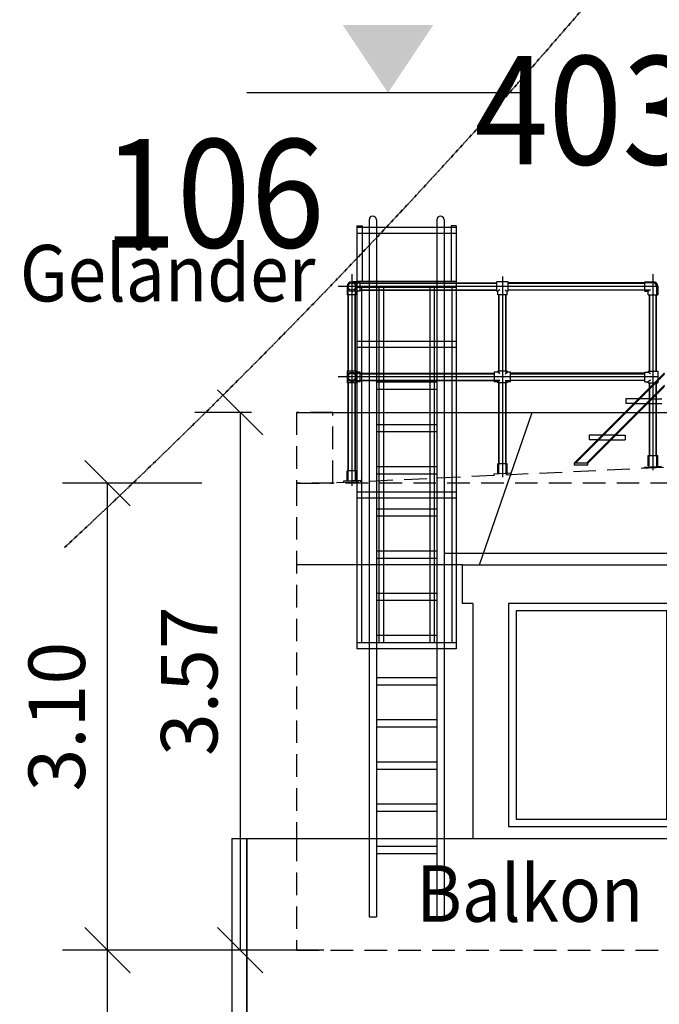
# Model space of a CAD drawing. Units: millimetres. Extents: x 0 to 923472, y 0 to 156496.
# Drawn here: x 581883 to 586130, y 30595 to 37132 of the extents above; entities that cross this region are included whole.
import ezdxf
from ezdxf.enums import TextEntityAlignment as Align

# ---------------------------------------------------------------- set-up
doc = ezdxf.new("R2010")
doc.units = ezdxf.units.MM
doc.linetypes.add('ACAD_ISO09W100', pattern=[45, 24, -3, 6, -3, 6, -3])
doc.linetypes.add('GESTRICHELT', pattern=[0.75, 0.5, -0.25])
doc.layers.add('20-30_Blitzschutz_ERdung', color=7, linetype='ACAD_ISO09W100', lineweight=35)
doc.styles.add('ISOCP', font='ISOCP', dxfattribs={"width": 0.9})
doc.dimstyles.new('M_150', dxfattribs={"dimscale": 150, "dimtxt": 2.5, "dimasz": 2, "dimexe": 2, "dimexo": 2, "dimgap": 1, "dimtad": 1, "dimlfac": 0.001, "dimzin": 1, "dimdsep": 46, "dimtxsty": 'ISOCP', "dimblk": 'OBLIQUE', "dimcen": 2.5, "dimclrd": 256, "dimclre": 256, "dimclrt": 256, "dimadec": 0, "dimazin": 0, "dimtfac": 1, "dimtmove": 2, "dimatfit": 3, "dimfxl": 1, "dimtolj": 1, "dimtzin": 0, "dimarcsym": 0})

# ---------------------------------------------------------------- blocks, each defined once
blk = doc.blocks.new('_OBLIQUE')
at = {"color": 0, "linetype": 'ByBlock'}
blk.add_line((-0.5, -0.5), (0.5, 0.5), dxfattribs=at)
blk = doc.blocks.new('*D77')
at = {"lineweight": -2, "transparency": 16777216}
for p, q in [((583092.2, 30955.2), (582167, 30955.2)), ((582467, 27855.2), (582467, 30955.2)), ((583092.2, 27855.2), (582167, 27855.2))]:
    blk.add_line(p, q, dxfattribs=at)
at = {"layer": 'Defpoints', "color": 0, "transparency": 16777216}
for p in [(582467, 30955.2), (583392.2, 30955.2), (583392.2, 27855.2)]:
    blk.add_point(p, dxfattribs=at)
at = {"lineweight": -2, "transparency": 16777216, "xscale": 300, "yscale": 300, "zscale": 300}
for p, rotation in [((582467, 30955.2), 90), ((582467, 27855.2), 270)]:
    blk.add_blockref('_OBLIQUE', p, dxfattribs=dict(at, rotation=rotation))
at = {"transparency": 16777216, "insert": (582129.5, 29405.2), "char_height": 375, "attachment_point": 5, "rotation": 90, "style": 'ISOCP'}
blk.add_mtext('\\A1;3.10', dxfattribs=at)
blk = doc.blocks.new('*D78')
at = {"lineweight": -2, "transparency": 16777216}
for p, q in [((583092.2, 34055.2), (582167, 34055.2)), ((582467, 30955.2), (582467, 34055.2)), ((583092.2, 30955.2), (582167, 30955.2))]:
    blk.add_line(p, q, dxfattribs=at)
at = {"layer": 'Defpoints', "color": 0, "transparency": 16777216}
for p in [(582467, 34055.2), (583392.2, 34055.2), (583392.2, 30955.2)]:
    blk.add_point(p, dxfattribs=at)
at = {"lineweight": -2, "transparency": 16777216, "xscale": 300, "yscale": 300, "zscale": 300}
for p, rotation in [((582467, 34055.2), 90), ((582467, 30955.2), 270)]:
    blk.add_blockref('_OBLIQUE', p, dxfattribs=dict(at, rotation=rotation))
at = {"transparency": 16777216, "insert": (582129.5, 32505.2), "char_height": 375, "attachment_point": 5, "rotation": 90, "style": 'ISOCP'}
blk.add_mtext('\\A1;3.10', dxfattribs=at)
blk = doc.blocks.new('*D93')
at = {"lineweight": -2, "transparency": 16777216}
for p, q in [((583422.2, 34525.2), (583046.6, 34525.2)), ((583346.6, 34525.2), (583346.6, 30955.2)), ((583903.2, 30955.2), (583046.6, 30955.2))]:
    blk.add_line(p, q, dxfattribs=at)
at = {"layer": 'Defpoints', "color": 0, "transparency": 16777216}
for p in [(583722.2, 34525.2), (583346.6, 30955.2), (584203.2, 30955.2)]:
    blk.add_point(p, dxfattribs=at)
at = {"lineweight": -2, "transparency": 16777216, "xscale": 300, "yscale": 300, "zscale": 300}
for p, rotation in [((583346.6, 34525.2), 90), ((583346.6, 30955.2), 270)]:
    blk.add_blockref('_OBLIQUE', p, dxfattribs=dict(at, rotation=rotation))
at = {"transparency": 16777216, "insert": (583009.1, 32740.2), "char_height": 375, "attachment_point": 5, "rotation": 90, "style": 'ISOCP'}
blk.add_mtext('\\A1;3.57', dxfattribs=at)

msp = doc.modelspace()

# ---------------------------------------------------------------- linework, layer by layer
at = {"color": 1}
for p, q in [((585264.64, 36646.667), (583392.244, 36646.667)), ((584122.511, 35763.424), (584122.511, 32955.227)), ((584122.511, 35763.424), (584156.881, 35763.424)), ((584156.881, 35763.424), (584156.881, 35393.919)), ((584203.244, 35804.116), (584203.244, 31175.227)), ((584251.244, 35804.116), (584251.244, 31175.227)), ((584653.244, 35804.116), (584653.244, 31175.227)), ((584701.244, 35804.116), (584701.244, 31175.227)), ((584747.606, 35763.424), (584747.606, 35393.919)), ((584781.976, 35763.424), (584747.606, 35763.424)), ((584781.976, 35763.424), (584781.976, 32955.227)), ((584781.976, 35752.611), (584122.511, 35752.611)), ((584781.976, 35712.611), (584122.511, 35712.611)), ((584143.018, 35392.011), (584087.218, 35392.011)), ((584781.976, 35393.919), (584122.511, 35393.919)), ((584143.018, 35328.711), (584143.018, 35392.011)), ((584143.018, 35384.511), (584597.815, 35384.511)), ((584567.815, 35384.511), (585049.287, 35384.511)), ((585127.587, 35392.011), (585049.287, 35392.011)), ((585049.287, 35392.011), (585049.287, 35328.711)), ((585127.587, 35328.711), (585127.587, 35392.011)), ((586033.856, 35384.511), (585127.587, 35384.511)), ((586033.856, 35392.011), (586089.656, 35392.011)), ((586033.856, 35328.711), (586033.856, 35392.011)), ((584057.218, 35362.011), (584057.218, 35306.211)), ((584120.518, 35306.211), (584057.218, 35306.211)), ((584064.718, 34799.511), (584064.718, 35306.211)), ((584105.943, 35338.711), (584120.518, 35328.711)), ((584113.018, 34799.511), (584113.018, 35306.211)), ((584143.018, 35328.711), (584120.518, 35328.711)), ((584120.518, 35306.211), (584120.518, 35328.711)), ((584781.976, 35353.919), (584122.511, 35353.919)), ((584143.018, 35336.211), (585049.287, 35336.211)), ((584152.511, 35353.919), (584152.511, 32995.227)), ((584268.267, 35353.919), (584268.267, 32995.227)), ((584298.267, 35353.919), (584298.267, 32995.227)), ((584606.221, 35353.919), (584606.221, 32995.227)), ((584636.221, 35353.919), (584636.221, 32995.227)), ((584751.976, 35353.919), (584751.976, 32995.227)), ((585056.787, 35328.711), (585049.287, 35328.711)), ((585071.362, 35338.711), (585056.787, 35328.711)), ((585056.787, 35306.211), (585056.787, 35328.711)), ((585120.087, 35306.211), (585056.787, 35306.211)), ((585064.287, 34799.511), (585064.287, 35306.211)), ((585105.512, 35338.711), (585120.087, 35328.711)), ((585112.587, 34799.511), (585112.587, 35306.211)), ((585127.587, 35328.711), (585120.087, 35328.711)), ((585120.087, 35306.211), (585120.087, 35328.711)), ((586033.856, 35336.211), (585127.587, 35336.211)), ((586033.856, 35328.711), (586056.356, 35328.711)), ((586070.931, 35338.711), (586056.356, 35328.711)), ((586056.356, 35306.211), (586056.356, 35328.711)), ((586056.356, 35306.211), (586119.656, 35306.211)), ((586063.856, 34799.511), (586063.856, 35306.211)), ((586112.156, 34799.511), (586112.156, 35306.211)), ((586119.656, 35362.011), (586119.656, 35306.211)), ((584781.976, 34995.227), (584122.511, 34995.227)), ((584781.976, 34955.227), (584122.511, 34955.227)), ((584120.518, 34799.511), (584057.218, 34799.511)), ((584057.218, 34799.511), (584057.218, 34721.211)), ((584105.943, 34782.011), (584120.518, 34792.011)), ((584120.518, 34799.511), (584120.518, 34792.011)), ((584143.018, 34792.011), (584120.518, 34792.011)), ((584143.018, 34728.711), (584143.018, 34792.011)), ((584143.018, 34784.511), (585034.287, 34784.511)), ((585034.287, 34792.011), (585034.287, 34728.711)), ((585056.787, 34792.011), (585034.287, 34792.011)), ((585056.787, 34799.511), (585056.787, 34792.011)), ((585120.087, 34799.511), (585056.787, 34799.511)), ((585071.362, 34782.011), (585056.787, 34792.011)), ((585105.512, 34782.011), (585120.087, 34792.011)), ((585120.087, 34799.511), (585120.087, 34792.011)), ((585142.587, 34792.011), (585120.087, 34792.011)), ((585142.587, 34728.711), (585142.587, 34792.011)), ((586033.856, 34784.511), (585142.587, 34784.511)), ((586165.118, 34788.439), (585564.501, 34187.822)), ((586165.118, 34778.539), (585574.401, 34187.822)), ((586033.856, 34728.711), (586033.856, 34792.011)), ((586033.856, 34792.011), (586056.356, 34792.011)), ((586056.356, 34799.511), (586119.656, 34799.511)), ((586056.356, 34799.511), (586056.356, 34792.011)), ((586070.931, 34782.011), (586056.356, 34792.011)), ((586119.656, 34799.511), (586119.656, 34721.211)), ((584120.518, 34721.211), (584057.218, 34721.211)), ((584064.718, 34136.822), (584064.718, 34721.211)), ((584105.943, 34738.711), (584120.518, 34728.711)), ((584113.018, 34136.822), (584113.018, 34721.211)), ((584143.018, 34728.711), (584120.518, 34728.711)), ((584120.518, 34721.211), (584120.518, 34728.711)), ((584143.018, 34736.211), (585034.287, 34736.211)), ((584251.244, 34728.116), (584653.244, 34728.116)), ((584251.244, 34728.116), (584653.244, 34728.116)), ((585056.787, 34728.711), (585034.287, 34728.711)), ((585071.362, 34738.711), (585056.787, 34728.711)), ((585056.787, 34721.211), (585056.787, 34728.711)), ((585120.087, 34721.211), (585056.787, 34721.211)), ((585064.287, 34183.897), (585064.287, 34721.211)), ((585105.512, 34738.711), (585120.087, 34728.711)), ((585112.587, 34183.897), (585112.587, 34721.211)), ((585120.087, 34721.211), (585120.087, 34728.711)), ((585142.587, 34728.711), (585120.087, 34728.711)), ((586033.856, 34736.211), (585142.587, 34736.211)), ((586033.856, 34728.711), (586056.356, 34728.711)), ((586070.931, 34738.711), (586056.356, 34728.711)), ((586056.356, 34721.211), (586056.356, 34728.711)), ((586056.356, 34721.211), (586119.656, 34721.211)), ((586063.856, 34238.661), (586063.856, 34721.211)), ((586112.156, 34238.661), (586112.156, 34721.211)), ((584251.244, 34680.116), (584653.244, 34680.116)), ((584251.244, 34680.116), (584653.244, 34680.116)), ((586165.118, 34706.414), (585646.525, 34187.822)), ((586165.118, 34696.515), (585656.425, 34187.822)), ((585907.522, 34615.227), (585907.522, 34583.727)), ((585989.906, 34615.227), (585907.522, 34615.227)), ((585958.406, 34583.727), (585907.522, 34583.727)), ((585958.406, 34583.727), (586050.33, 34583.727)), ((586081.83, 34615.227), (585989.906, 34615.227)), ((586050.33, 34583.727), (586147.522, 34583.727)), ((586081.83, 34615.227), (586147.522, 34615.227)), ((584251.244, 34445.227), (584653.244, 34445.227)), ((584251.244, 34445.227), (584653.244, 34445.227)), ((584251.244, 34397.227), (584653.244, 34397.227)), ((584251.244, 34397.227), (584653.244, 34397.227)), ((585746.497, 34374.227), (585664.113, 34374.227)), ((585664.113, 34374.227), (585664.113, 34342.727)), ((585714.997, 34342.727), (585664.113, 34342.727)), ((585714.997, 34342.727), (585806.92, 34342.727)), ((585838.42, 34374.227), (585746.497, 34374.227)), ((585806.92, 34342.727), (585904.113, 34342.727)), ((585838.42, 34374.227), (585904.113, 34374.227)), ((585904.113, 34374.227), (585904.113, 34342.727)), ((586056.356, 34238.661), (586119.656, 34238.661)), ((586056.356, 34170.361), (586056.356, 34238.661)), ((586119.656, 34170.361), (586119.656, 34238.661)), ((584057.218, 34068.522), (584057.218, 34136.822)), ((584120.518, 34136.822), (584057.218, 34136.822)), ((584120.518, 34068.522), (584120.518, 34136.822)), ((584251.244, 34165.227), (584653.244, 34165.227)), ((585056.787, 34115.597), (585056.787, 34183.897)), ((585120.087, 34183.897), (585056.787, 34183.897)), ((585120.087, 34115.597), (585120.087, 34183.897)), ((586031.23, 34162.075), (586144.375, 34168.004)), ((586031.753, 34152.089), (586031.23, 34162.075)), ((584145.316, 34073.859), (584032.171, 34067.93)), ((584032.171, 34067.93), (584032.694, 34057.943)), ((584145.839, 34063.873), (584145.316, 34073.859)), ((584251.244, 34117.227), (584653.244, 34117.227)), ((585144.885, 34120.934), (585031.74, 34115.004)), ((585031.74, 34115.004), (585032.263, 34105.018)), ((585145.408, 34110.947), (585144.885, 34120.934)), ((584781.976, 33995.227), (584122.511, 33995.227)), ((584781.976, 33955.227), (584122.511, 33955.227)), ((584251.244, 33885.227), (584653.244, 33885.227)), ((584251.244, 33837.227), (584653.244, 33837.227)), ((584251.244, 33605.227), (584653.244, 33605.227)), ((584251.244, 33557.227), (584653.244, 33557.227)), ((596454.497, 33587.144), (584701.244, 33587.144)), ((584251.244, 33325.227), (584653.244, 33325.227)), ((584251.244, 33277.227), (584653.244, 33277.227)), ((584251.244, 33045.227), (584653.244, 33045.227)), ((584781.976, 32995.227), (584122.511, 32995.227)), ((584781.976, 32955.227), (584122.511, 32955.227)), ((584251.244, 32997.227), (584653.244, 32997.227)), ((584251.244, 32765.227), (584653.244, 32765.227)), ((584251.244, 32717.227), (584653.244, 32717.227)), ((584251.244, 32485.227), (584653.244, 32485.227)), ((584251.244, 32485.227), (584653.244, 32485.227)), ((584251.244, 32437.227), (584653.244, 32437.227)), ((584251.244, 32437.227), (584653.244, 32437.227)), ((584251.244, 32205.227), (584653.244, 32205.227)), ((584251.244, 32157.227), (584653.244, 32157.227)), ((584251.244, 31925.227), (584653.244, 31925.227)), ((584251.244, 31925.227), (584653.244, 31925.227)), ((584251.244, 31877.227), (584653.244, 31877.227)), ((584251.244, 31877.227), (584653.244, 31877.227)), ((584251.244, 31645.227), (584653.244, 31645.227)), ((584251.244, 31645.227), (584653.244, 31645.227)), ((584251.244, 31597.227), (584653.244, 31597.227)), ((584251.244, 31597.227), (584653.244, 31597.227)), ((584203.244, 31175.227), (584251.244, 31175.227)), ((584653.244, 31175.227), (584701.244, 31175.227))]:
    msp.add_line(p, q, dxfattribs=at)
at = {"color": 1, "ltscale": 0.2}
for p, q in [((584088.868, 35443.732), (584088.868, 34038.112)), ((586088.006, 35443.732), (586088.006, 34140.536)), ((585088.437, 35427.569), (585088.437, 34094.015)), ((586115.223, 35360.361), (583997.326, 35360.361)), ((586115.223, 34760.361), (583997.326, 34760.361))]:
    msp.add_line(p, q, dxfattribs=at)
at = {"color": 1, "ltscale": 3}
for p, q in [((584088.868, 35384.861), (584143.018, 35384.861)), ((586088.006, 35384.861), (586033.856, 35384.861)), ((584064.368, 35306.211), (584064.368, 35360.361)), ((584113.368, 35306.211), (584113.368, 35360.361)), ((586063.506, 35335.812), (586033.856, 35335.812)), ((586112.506, 35306.211), (586112.506, 35360.361)), ((584064.368, 34722.441), (584064.368, 34798.282)), ((584113.368, 34784.861), (584113.368, 34798.282)), ((584113.368, 34784.861), (584143.018, 34784.861)), ((585063.937, 34785.292), (585063.937, 34798.713)), ((585112.937, 34785.292), (585112.937, 34798.713)), ((584113.368, 34735.812), (584143.018, 34735.812)), ((584113.368, 34722.441), (584113.368, 34735.812)), ((585063.937, 34736.242), (585034.287, 34736.242)), ((585063.937, 34722.871), (585063.937, 34736.242)), ((585112.937, 34722.871), (585112.937, 34736.242)), ((585112.937, 34736.242), (585142.587, 34736.242))]:
    msp.add_line(p, q, dxfattribs=at)
at = {"color": 1, "ltscale": 10}
for p, q in [((584143.018, 35381.911), (585049.287, 35381.911)), ((585127.587, 35381.911), (586033.856, 35381.911)), ((584067.318, 34799.511), (584067.318, 35306.211)), ((584110.418, 34799.511), (584110.418, 35306.211)), ((584143.018, 35338.811), (584597.815, 35338.811)), ((584567.815, 35338.811), (585049.287, 35338.811)), ((585066.887, 34799.511), (585066.887, 35306.211)), ((585109.987, 34799.511), (585109.987, 35306.211)), ((585127.587, 35338.811), (586033.856, 35338.811)), ((586066.456, 34799.511), (586066.456, 35306.211)), ((586109.556, 34799.511), (586109.556, 35306.211)), ((584143.018, 34781.911), (585034.287, 34781.911)), ((585142.587, 34781.911), (586033.856, 34781.911)), ((584067.318, 34136.822), (584067.318, 34721.211)), ((584110.418, 34136.822), (584110.418, 34721.211)), ((584143.018, 34738.811), (585034.287, 34738.811)), ((585066.887, 34183.897), (585066.887, 34721.211)), ((585109.987, 34183.897), (585109.987, 34721.211)), ((585142.587, 34738.811), (586033.856, 34738.811)), ((586066.456, 34238.661), (586066.456, 34721.211)), ((586109.556, 34238.661), (586109.556, 34721.211))]:
    msp.add_line(p, q, dxfattribs=at)
for p, q in [((583722.244, 34525.227), (607992.244, 34525.227)), ((584936.223, 33513.969), (585286.849, 34525.227)), ((584822.244, 33513.969), (583722.244, 33513.969)), ((584822.244, 33513.969), (607992.244, 33513.969)), ((584822.244, 33256.727), (584822.244, 33513.969)), ((584892.244, 33256.727), (584822.244, 33256.727)), ((584892.244, 33256.727), (584892.244, 31695.227)), ((583292.244, 31695.227), (607992.244, 31695.227)), ((583292.244, 31695.227), (583292.244, 17960.227)), ((583392.244, 17960.227), (583392.244, 31695.227)), ((583392.244, 31695.227), (607992.244, 31695.227)), ((583392.244, 31695.227), (583392.244, 17960.227))]:
    msp.add_line(p, q)
at = {"linetype": 'GESTRICHELT', "ltscale": 300}
msp.add_line((588631.014, 34275.101), (583962.244, 34055.227), dxfattribs=at)
at = {"color": 1, "ltscale": 4}
for p, q in [((586063.506, 34165.05), (586063.506, 34233.35)), ((586112.506, 34165.05), (586112.506, 34233.35)), ((584064.243, 34070.895), (584064.243, 34139.195)), ((584113.243, 34070.895), (584113.243, 34139.195)), ((585063.937, 34117.975), (585063.937, 34186.275)), ((585112.937, 34117.975), (585112.937, 34186.275))]:
    msp.add_line(p, q, dxfattribs=at)
at = {"linetype": 'GESTRICHELT', "ltscale": 300}
for points in [[(583722.244, 34055.227), (583962.244, 34055.227), (583962.244, 34525.227), (583722.244, 34525.227)], [(583722.244, 34055.227), (583722.244, 31695.227), (592747.244, 31695.227), (592747.244, 34055.227)]]:
    msp.add_lwpolyline(points, close=True, dxfattribs=at)
at = {"color": 1}
msp.add_lwpolyline([(585656.425, 34187.822), (585564.501, 34187.822), (585564.501, 34177.822), (585656.425, 34177.822)], close=True, dxfattribs=at)
for points in [[(585129.244, 31775.227), (586229.244, 31775.227), (586229.244, 33256.727), (585129.244, 33256.727)], [(585179.244, 31825.227), (586179.244, 31825.227), (586179.244, 33206.727), (585179.244, 33206.727)]]:
    msp.add_lwpolyline(points, close=True)
at = {"linetype": 'GESTRICHELT', "ltscale": 300}
msp.add_lwpolyline([(583722.244, 31695.227), (583722.244, 30955.227), (603895.81, 30955.227)], dxfattribs=at)
at = {"color": 1, "ltscale": 3}
for centre, radius in [((584088.868, 35360.361), 24.5), ((584088.868, 34760.361), 31.65), ((584088.868, 34760.361), 24.5)]:
    msp.add_circle(centre, radius, dxfattribs=at)
at = {"color": 1}
for centre, radius, start, end in [((584227.244, 35804.116), 24, 0, 180), ((584677.244, 35804.116), 24, 0, 180), ((584087.218, 35362.011), 30, 90, 180), ((586089.656, 35362.011), 30, 0, 90)]:
    msp.add_arc(centre, radius, start, end, dxfattribs=at)
at = {"color": 1, "ltscale": 3}
for centre, radius, start, end in [((584088.868, 35360.361), 31.693, 177.0157179, 92.9842821), ((586088.006, 35360.361), 24.5, 0, 90)]:
    msp.add_arc(centre, radius, start, end, dxfattribs=at)
at = {"color": 1}
msp.add_solid([(584328.442, 36646.667), (584028.442, 37096.667), (584628.442, 37096.667)], dxfattribs=at)
at = {"layer": '20-30_Blitzschutz_ERdung', "color": 1}
msp.add_arc((551520.351, 66565.378), 45000, 312.9503888, 326.0324496, dxfattribs=at)

# ---------------------------------------------------------------- texts
at = {"color": 1, "style": 'ISOCP', "width": 0.9}
for s, height, p in [('403-404', 720, (584902.662, 36170.759)), ('106', 720, (582435.618, 35619.288)), ('Geländer', 375, (581884.697, 35261.521))]:
    msp.add_text(s, height=height, dxfattribs=at).set_placement(p)
at = {"style": 'ISOCP', "width": 0.9}
msp.add_text('Balkon', height=375, dxfattribs=at).set_placement((586023.536, 31143.113), align=Align.RIGHT)

# ---------------------------------------------------------------- dimensions: what is measured, and where the dimension line sits
for base, p1, p2, picture, middle in [((583346.581, 30955.227), (583722.244, 34525.227), (584203.244, 30955.227), '*D93', (583009.081, 32740.227)), ((582467.006, 34055.227), (583392.244, 30955.227), (583392.244, 34055.227), '*D78', (582129.506, 32505.227)), ((582467.006, 30955.227), (583392.244, 27855.227), (583392.244, 30955.227), '*D77', (582129.506, 29405.227))]:
    dim = msp.add_linear_dim(base=base, p1=p1, p2=p2, angle=90, dimstyle='M_150')
    dim.commit()
    dim.dimension.update_dxf_attribs({"geometry": picture, "text_midpoint": middle})

doc.saveas('drawing.dxf')
